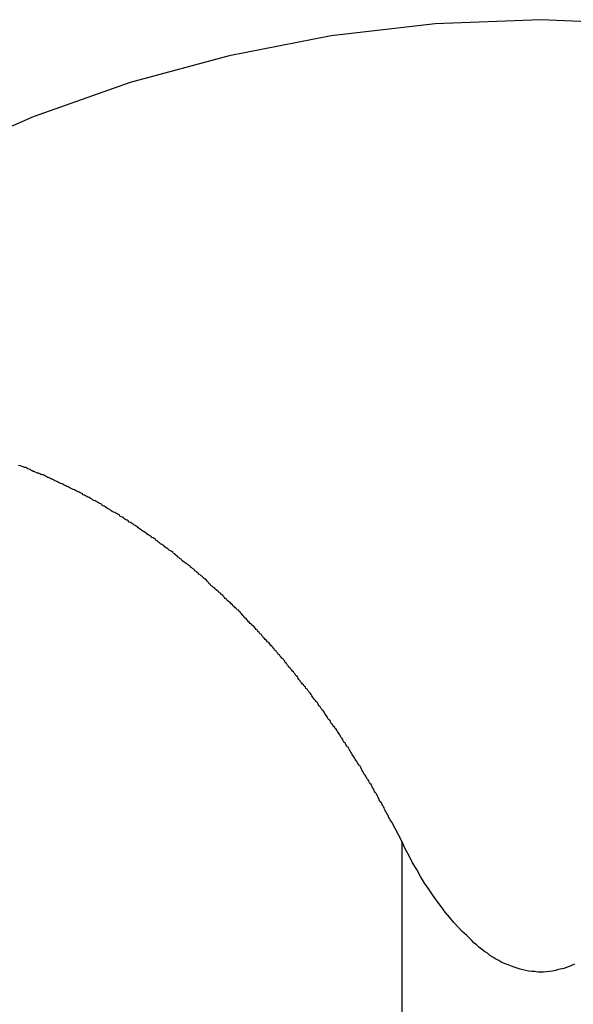
# Model space of a CAD drawing. Extents: x -49.1 to 49.1, y -22.4 to 22.4.
# Drawn here: x 9 to 9.3, y 6.2 to 6.7 of the extents above; entities that cross this region are included whole.
import ezdxf

# ---------------------------------------------------------------- set-up
doc = ezdxf.new("R2010")
doc.units = 0
doc.layers.get('0').update_dxf_attribs({"linetype": 'CONTINUOUS'})

msp = doc.modelspace()

# ---------------------------------------------------------------- linework, layer by layer
at = {"color": 0}
for points in [[(9.3144, 6.6719), (9.3144, 6.6719), (9.2606, 6.6698), (9.2078, 6.6637), (9.156, 6.6536), (9.1056, 6.64), (9.0564, 6.6226), (9.009, 6.6017), (8.9632, 6.5774), (8.9196, 6.55), (8.8779, 6.5191), (8.8387, 6.4854), (8.8019, 6.4488), (8.7679, 6.4095), (8.7367, 6.3673), (8.7086, 6.3229), (8.6837, 6.2759), (8.6624, 6.2268)], [(9.9801, 6.1884), (9.9801, 6.1884), (9.9603, 6.2412), (9.9369, 6.2918), (9.9096, 6.3398), (9.879, 6.3854), (9.8449, 6.428), (9.808, 6.4679), (9.7681, 6.5046), (9.7257, 6.5382), (9.6806, 6.5682), (9.6334, 6.5948), (9.584, 6.6176), (9.533, 6.6368), (9.4802, 6.6518), (9.4261, 6.6629), (9.3707, 6.6695), (9.3144, 6.6719)], [(9.2437, 6.2548), (9.2387, 6.2644), (9.2387, 6.2644), (9.2381, 6.265), (9.2378, 6.2656), (9.2375, 6.2662), (9.2372, 6.2668), (9.2369, 6.2674), (9.2366, 6.268), (9.2363, 6.2686), (9.236, 6.2692), (9.2356, 6.2698), (9.2353, 6.2704), (9.235, 6.271), (9.2347, 6.2716), (9.2344, 6.2722), (9.2341, 6.2728), (9.2338, 6.2734), (9.2335, 6.2741), (9.2335, 6.2741), (9.2329, 6.2746), (9.2326, 6.2752), (9.2323, 6.2758), (9.232, 6.2764), (9.2317, 6.277), (9.2314, 6.2776), (9.2311, 6.2782), (9.2308, 6.2788), (9.2302, 6.2794), (9.2299, 6.28), (9.2296, 6.2806), (9.2293, 6.2812), (9.229, 6.2818), (9.2287, 6.2824), (9.2284, 6.283), (9.2281, 6.2836), (9.2281, 6.2836), (9.2275, 6.2841), (9.2272, 6.2847), (9.2269, 6.2853), (9.2266, 6.2859), (9.226, 6.2865), (9.2257, 6.2871), (9.2254, 6.2877), (9.2251, 6.2883), (9.2245, 6.2889), (9.2242, 6.2895), (9.2239, 6.2901), (9.2236, 6.2907), (9.2233, 6.2913), (9.223, 6.2919), (9.2227, 6.2925), (9.2224, 6.2931), (9.2224, 6.2931), (9.2218, 6.2934), (9.2215, 6.294), (9.2212, 6.2946), (9.2209, 6.2952), (9.2203, 6.2958), (9.22, 6.2964), (9.2197, 6.297), (9.2194, 6.2976), (9.2188, 6.2982), (9.2185, 6.2988), (9.2182, 6.2994), (9.2179, 6.3), (9.2174, 6.3006), (9.2171, 6.3012), (9.2168, 6.3018), (9.2165, 6.3024), (9.2165, 6.3024), (9.2159, 6.3027), (9.2156, 6.3033), (9.2152, 6.3039), (9.2149, 6.3045), (9.2143, 6.3051), (9.214, 6.3057), (9.2137, 6.3063), (9.2134, 6.3069), (9.2128, 6.3075), (9.2125, 6.3081), (9.2122, 6.3087), (9.2119, 6.3093), (9.2113, 6.3099), (9.211, 6.3105), (9.2107, 6.3111), (9.2104, 6.3117), (9.2104, 6.3117), (9.2098, 6.312), (9.2095, 6.3126), (9.2089, 6.3132), (9.2086, 6.3138), (9.208, 6.3144), (9.2077, 6.315), (9.2074, 6.3156), (9.2071, 6.3162), (9.2065, 6.3166), (9.2062, 6.3172), (9.2058, 6.3178), (9.2055, 6.3184), (9.2049, 6.319), (9.2046, 6.3196), (9.2043, 6.3202), (9.204, 6.3208), (9.204, 6.3208), (9.2034, 6.3211), (9.2031, 6.3217), (9.2025, 6.3223), (9.2022, 6.3229), (9.2016, 6.3235), (9.2013, 6.3241), (9.201, 6.3247), (9.2007, 6.3253), (9.2001, 6.3256), (9.1998, 6.3262), (9.1992, 6.3268), (9.1989, 6.3274), (9.1983, 6.328), (9.198, 6.3286), (9.1977, 6.3292), (9.1974, 6.3298), (9.1974, 6.3298), (9.1968, 6.3301), (9.1965, 6.3307), (9.1959, 6.3313), (9.1956, 6.3319), (9.195, 6.3323), (9.1947, 6.3329), (9.1941, 6.3335), (9.1938, 6.3341), (9.1932, 6.3344), (9.1929, 6.335), (9.1923, 6.3356), (9.192, 6.3362), (9.1914, 6.3368), (9.1911, 6.3374), (9.1908, 6.338), (9.1905, 6.3386), (9.1905, 6.3386), (9.1899, 6.3389), (9.1896, 6.3395), (9.189, 6.3401), (9.1887, 6.3407), (9.1881, 6.341), (9.1878, 6.3416), (9.1872, 6.3422), (9.1869, 6.3428), (9.1863, 6.3431), (9.186, 6.3437), (9.1854, 6.3443), (9.1851, 6.3449), (9.1845, 6.3455), (9.1842, 6.3461), (9.1837, 6.3467), (9.1834, 6.3473), (9.1834, 6.3473), (9.1828, 6.3476), (9.1824, 6.3482), (9.1818, 6.3488), (9.1815, 6.3494), (9.1809, 6.3497), (9.1806, 6.3503), (9.18, 6.3509), (9.1797, 6.3515), (9.1791, 6.3518), (9.1788, 6.3524), (9.1782, 6.353), (9.1779, 6.3536), (9.1773, 6.3539), (9.177, 6.3545), (9.1764, 6.3551), (9.1761, 6.3557), (9.1761, 6.3557), (9.1755, 6.356), (9.1749, 6.3566), (9.1743, 6.3571), (9.174, 6.3577), (9.1734, 6.358), (9.1731, 6.3586), (9.1725, 6.3592), (9.1722, 6.3598), (9.1716, 6.3601), (9.1712, 6.3607), (9.1706, 6.3613), (9.1703, 6.3619), (9.1697, 6.3622), (9.1694, 6.3628), (9.1688, 6.3634), (9.1685, 6.364), (9.1685, 6.364), (9.1679, 6.3643), (9.1673, 6.3649), (9.1667, 6.3652), (9.1664, 6.3658), (9.1658, 6.3661), (9.1655, 6.3667), (9.1649, 6.3673), (9.1646, 6.3679), (9.164, 6.3682), (9.1635, 6.3688), (9.1629, 6.3693), (9.1626, 6.3699), (9.162, 6.3702), (9.1617, 6.3708), (9.1611, 6.3714), (9.1608, 6.372), (9.1608, 6.372), (9.1602, 6.3723), (9.1596, 6.3729), (9.159, 6.3732), (9.1587, 6.3738), (9.1581, 6.3741), (9.1576, 6.3747), (9.157, 6.3752), (9.1567, 6.3758), (9.1561, 6.3761), (9.1555, 6.3767), (9.1549, 6.377), (9.1546, 6.3776), (9.154, 6.3779), (9.1536, 6.3785), (9.153, 6.3791), (9.1527, 6.3797), (9.1527, 6.3797), (9.1521, 6.38), (9.1515, 6.3806), (9.1509, 6.3809), (9.1506, 6.3815), (9.15, 6.3818), (9.1494, 6.3824), (9.1488, 6.3828), (9.1485, 6.3834), (9.1479, 6.3837), (9.1473, 6.3843), (9.1467, 6.3846), (9.1464, 6.3852), (9.1458, 6.3855), (9.1454, 6.3861), (9.1448, 6.3867), (9.1445, 6.3873), (9.1445, 6.3873), (9.1439, 6.3876), (9.1433, 6.3882), (9.1427, 6.3885), (9.1424, 6.3891), (9.1418, 6.3894), (9.1412, 6.39), (9.1406, 6.3903), (9.1403, 6.3909), (9.1397, 6.3912), (9.1391, 6.3918), (9.1385, 6.3921), (9.1382, 6.3927), (9.1376, 6.393), (9.137, 6.3936), (9.1364, 6.3939), (9.1361, 6.3945), (9.1361, 6.3945), (9.1355, 6.3948), (9.1349, 6.3952), (9.1343, 6.3955), (9.1337, 6.3961), (9.1331, 6.3964), (9.1325, 6.397), (9.1319, 6.3973), (9.1316, 6.3979), (9.131, 6.3982), (9.1304, 6.3988), (9.1298, 6.3991), (9.1295, 6.3997), (9.1289, 6.4), (9.1283, 6.4006), (9.1277, 6.4009), (9.1274, 6.4015), (9.1274, 6.4015), (9.1268, 6.4018), (9.1262, 6.4021), (9.1256, 6.4024), (9.125, 6.403), (9.1244, 6.4033), (9.1238, 6.4039), (9.1232, 6.4042), (9.1229, 6.4048), (9.1223, 6.4051), (9.1217, 6.4054), (9.1211, 6.4057), (9.1206, 6.4063), (9.12, 6.4066), (9.1194, 6.4072), (9.1188, 6.4075), (9.1185, 6.4081), (9.1185, 6.4081), (9.1179, 6.4084), (9.1173, 6.4087), (9.1167, 6.409), (9.1161, 6.4096), (9.1155, 6.4099), (9.1149, 6.4103), (9.1143, 6.4106), (9.1139, 6.4112), (9.1133, 6.4115), (9.1127, 6.4118), (9.1121, 6.4121), (9.1115, 6.4127), (9.1109, 6.413), (9.1103, 6.4135), (9.1097, 6.4138), (9.1094, 6.4144), (9.1094, 6.4144), (9.1088, 6.4147), (9.1082, 6.415), (9.1076, 6.4153), (9.107, 6.4159), (9.1064, 6.4162), (9.1058, 6.4165), (9.1052, 6.4168), (9.1047, 6.4174), (9.1041, 6.4177), (9.1035, 6.418), (9.1029, 6.4183), (9.1023, 6.4189), (9.1017, 6.4192), (9.1011, 6.4195), (9.1005, 6.4198), (9.1002, 6.4204), (9.1002, 6.4204), (9.0996, 6.4207), (9.099, 6.421), (9.0984, 6.4213), (9.0978, 6.4216), (9.0972, 6.4219), (9.0966, 6.4222), (9.096, 6.4225), (9.0954, 6.4231), (9.0948, 6.4234), (9.0942, 6.4237), (9.0936, 6.424), (9.093, 6.4245), (9.0924, 6.4248), (9.0918, 6.4251), (9.0912, 6.4254), (9.0909, 6.426), (9.0909, 6.426), (9.0902, 6.4263), (9.0896, 6.4266), (9.089, 6.4269), (9.0884, 6.4272), (9.0878, 6.4275), (9.0872, 6.4278), (9.0866, 6.4281), (9.086, 6.4286), (9.0854, 6.4289), (9.0848, 6.4292), (9.0842, 6.4295), (9.0836, 6.4298), (9.083, 6.4301), (9.0824, 6.4304), (9.0818, 6.4307), (9.0812, 6.4313), (9.0812, 6.4313), (9.0803, 6.4316), (9.0797, 6.4319), (9.0791, 6.4322), (9.0785, 6.4325), (9.0779, 6.4328), (9.0773, 6.4331), (9.0767, 6.4334), (9.0761, 6.4337), (9.0753, 6.434), (9.0747, 6.4343), (9.0741, 6.4346), (9.0735, 6.4349), (9.0729, 6.4352), (9.0723, 6.4355), (9.0717, 6.4358), (9.0711, 6.4362), (9.0711, 6.4362), (9.0705, 6.4363), (9.0699, 6.4366), (9.0693, 6.4369), (9.0687, 6.4372), (9.0681, 6.4375), (9.0675, 6.4378), (9.0669, 6.4381), (9.0663, 6.4384), (9.0657, 6.4386), (9.0651, 6.4389), (9.0645, 6.4392), (9.0639, 6.4395), (9.0633, 6.4398), (9.0627, 6.4401), (9.0621, 6.4404), (9.0615, 6.4407), (9.0615, 6.4407), (9.0609, 6.4407), (9.0603, 6.441), (9.0597, 6.4413), (9.0591, 6.4416), (9.0585, 6.4416), (9.0579, 6.4419), (9.0573, 6.4422), (9.057, 6.4425), (9.0564, 6.4425), (9.0558, 6.4428), (9.0552, 6.4431), (9.0549, 6.4434), (9.0543, 6.4436), (9.0537, 6.4439), (9.0531, 6.4442), (9.0528, 6.4445), (9.0528, 6.4445), (9.0519, 6.4445), (9.0513, 6.4448), (9.0504, 6.4451), (9.0498, 6.4454), (9.0489, 6.4455)], [(9.3315, 6.1922), (9.3288, 6.1911), (9.3261, 6.1901), (9.3234, 6.1895), (9.3234, 6.1895), (9.3218, 6.1891), (9.3203, 6.1888), (9.3188, 6.1885), (9.3173, 6.1884), (9.3158, 6.1883), (9.3143, 6.1883), (9.3128, 6.1883), (9.3113, 6.1885), (9.3098, 6.1885), (9.3083, 6.1887), (9.3068, 6.189), (9.3053, 6.1894), (9.3038, 6.1897), (9.3023, 6.1902), (9.3008, 6.1907), (9.2995, 6.1913), (9.2995, 6.1913), (9.2977, 6.1919), (9.2962, 6.1925), (9.2945, 6.1932), (9.293, 6.1941), (9.2915, 6.1949), (9.29, 6.1958), (9.2885, 6.1967), (9.2872, 6.1979), (9.2857, 6.1988), (9.2843, 6.1999), (9.2828, 6.2009), (9.2816, 6.2021), (9.2803, 6.2032), (9.2791, 6.2044), (9.2779, 6.2056), (9.2768, 6.2068), (9.2768, 6.2068), (9.2744, 6.2089), (9.2723, 6.2111), (9.2701, 6.2135), (9.268, 6.2161), (9.2658, 6.2187), (9.2637, 6.2215), (9.2616, 6.2244), (9.2595, 6.2274), (9.2574, 6.2304), (9.2553, 6.2335), (9.2532, 6.2368), (9.2513, 6.2403), (9.2492, 6.2437), (9.2474, 6.2473), (9.2455, 6.2509), (9.2437, 6.2548)], [(9.2437, 6.2548), (9.2437, 6.2548)], [(9.2437, 6.2548), (9.2437, -0.9281)], [(9.2437, 6.2548), (9.2437, -0.9281)], [(9.2437, 6.2548), (9.2437, -0.9281)], [(9.2437, 6.2548), (9.2437, -0.9281)], [(9.2437, 6.2548), (9.2437, -0.9281)], [(9.2437, 6.2548), (9.2437, -0.9281)], [(9.2437, 6.2548), (9.2437, -0.9281)], [(9.2437, 6.2548), (9.2437, -0.9281)], [(9.2437, 6.2548), (9.2437, -0.9281)], [(9.2437, 6.2548), (9.2437, -0.9281)], [(9.2437, 6.2548), (9.2437, -0.9281)], [(9.2437, 6.2548), (9.2437, -0.9281)], [(9.2437, 6.2548), (9.2437, -0.9281)], [(9.2437, 6.2548), (9.2437, -0.9281)], [(9.2437, 6.2548), (9.2437, -0.9281)], [(9.2437, 6.2548), (9.2437, -0.9281)], [(9.2437, 6.2548), (9.2437, -0.9281)], [(9.2437, 6.2548), (9.2437, -0.9281)], [(9.2437, 6.2548), (9.2437, -0.9281)], [(9.2437, 6.2548), (9.2437, -0.9281)], [(9.2437, 6.2548), (9.2437, -0.9281)]]:
    msp.add_lwpolyline(points, dxfattribs=at)

doc.saveas('drawing.dxf')
